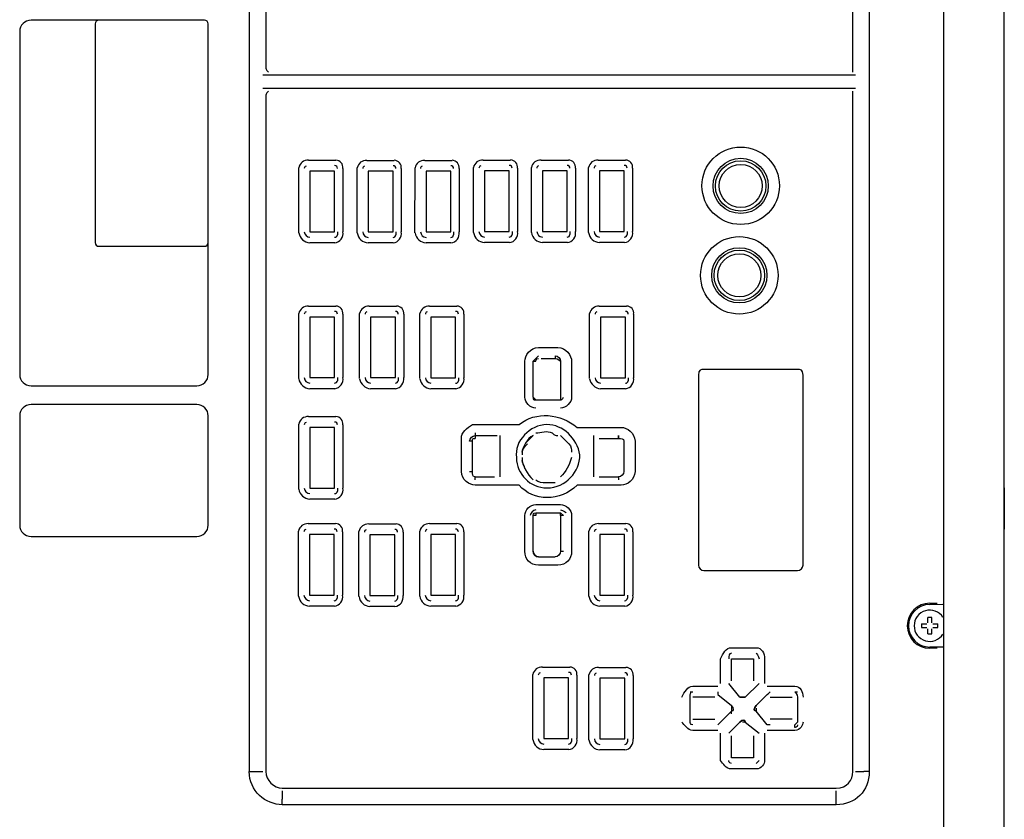
# Model space of a CAD drawing. Units: millimetres. Extents: x 1 to 505, y 0 to 713.
# Drawn here: x 38 to 90, y 470 to 513 of the extents above; entities that cross this region are included whole.
import ezdxf

# ---------------------------------------------------------------- set-up
doc = ezdxf.new("R2010")
doc.units = ezdxf.units.MM

msp = doc.modelspace()

# ---------------------------------------------------------------- linework, layer by layer
at = {"color": 7, "linetype": 'Continuous'}
for p, q in [((87.239, 435.453), (87.239, 567.4534)), ((48.0296, 512.7544), (38.8296, 512.7544)), ((42.2296, 512.5544), (42.2296, 500.9544)), ((48.2296, 493.9544), (48.2296, 512.5544)), ((38.2296, 512.1544), (38.2296, 493.9544)), ((51.1326, 509.8585), (82.5612, 509.8585)), ((82.5612, 509.1276), (51.1326, 509.1276)), ((53.6176, 504.7423), (53.6176, 501.5263)), ((54.9333, 504.7423), (53.6176, 504.7423)), ((54.9333, 501.5263), (54.9333, 504.7423)), ((56.7149, 504.7355), (56.7149, 501.5196)), ((58.0305, 504.7355), (56.7149, 504.7355)), ((58.0305, 501.5196), (58.0305, 504.7355)), ((59.7809, 504.7355), (59.7809, 501.5196)), ((61.0965, 504.7355), (59.7809, 504.7355)), ((61.0965, 501.5196), (61.0965, 504.7355)), ((62.8823, 504.7532), (62.8823, 501.5373)), ((64.1979, 504.7532), (62.8823, 504.7532)), ((64.1979, 501.5373), (64.1979, 504.7532)), ((65.9538, 504.753), (65.9538, 501.5371)), ((67.2694, 504.753), (65.9538, 504.753)), ((67.2694, 501.5371), (67.2694, 504.753)), ((68.9843, 504.753), (68.9843, 501.5371)), ((70.3, 504.753), (68.9843, 504.753)), ((70.3, 501.5371), (70.3, 504.753)), ((53.6176, 501.5263), (54.9333, 501.5263)), ((56.7149, 501.5196), (58.0305, 501.5196)), ((59.7809, 501.5196), (61.0965, 501.5196)), ((62.8823, 501.5373), (64.1979, 501.5373)), ((65.9538, 501.5371), (67.2694, 501.5371)), ((68.9843, 501.5371), (70.3, 501.5371)), ((42.4296, 500.7544), (48.0296, 500.7544)), ((53.6166, 497.0001), (53.6166, 493.7841)), ((54.9323, 497.0001), (53.6166, 497.0001)), ((54.9323, 493.7841), (54.9323, 497.0001)), ((56.8421, 497.0001), (56.8421, 493.7841)), ((58.1578, 497.0001), (56.8421, 497.0001)), ((58.1578, 493.7841), (58.1578, 497.0001)), ((60.0382, 496.9996), (60.0382, 493.7837)), ((61.3538, 496.9996), (60.0382, 496.9996)), ((61.3538, 493.7837), (61.3538, 496.9996)), ((69.0412, 496.9996), (69.0412, 493.7837)), ((70.3568, 496.9996), (69.0412, 496.9996)), ((70.3568, 493.7837), (70.3568, 496.9996)), ((65.4582, 494.6558), (65.6044, 494.6558)), ((65.8967, 494.802), (66.6276, 494.802)), ((53.6166, 493.7841), (54.9323, 493.7841)), ((56.8421, 493.7841), (58.1578, 493.7841)), ((60.0382, 493.7837), (61.3538, 493.7837)), ((69.0412, 493.7837), (70.3568, 493.7837)), ((38.8296, 493.3544), (47.6296, 493.3544)), ((47.6296, 492.3544), (38.8296, 492.3544)), ((38.2296, 491.7544), (38.2296, 485.9544)), ((48.2296, 485.9544), (48.2296, 491.7544)), ((53.6166, 491.1365), (53.6166, 487.9206)), ((54.9323, 491.1365), (53.6166, 491.1365)), ((54.9323, 487.9206), (54.9323, 491.1365)), ((62.3884, 490.8552), (62.3884, 490.5628)), ((63.704, 490.709), (63.704, 488.5163)), ((65.1658, 490.4166), (65.4582, 490.709)), ((66.92, 490.709), (67.3585, 490.2705)), ((68.6741, 488.5163), (68.6741, 490.709)), ((53.6166, 487.9206), (54.9323, 487.9206)), ((66.1891, 488.2239), (66.6276, 488.2239)), ((90.4549, 487.9316), (90.4549, 485.7389)), ((65.4582, 484.5694), (65.4582, 486.4698)), ((66.92, 486.4698), (66.92, 484.5694)), ((38.8296, 485.3544), (47.6296, 485.3544)), ((53.6007, 485.4558), (53.6007, 482.2399)), ((54.9163, 485.4558), (53.6007, 485.4558)), ((54.9163, 482.2399), (54.9163, 485.4558)), ((56.8085, 485.4381), (56.8085, 482.2222)), ((58.1241, 485.4381), (56.8085, 485.4381)), ((58.1241, 482.2222), (58.1241, 485.4381)), ((60.0339, 485.4558), (60.0339, 482.2399)), ((61.3496, 485.4558), (60.0339, 485.4558)), ((61.3496, 482.2399), (61.3496, 485.4558)), ((69.0015, 485.4558), (69.0015, 482.2399)), ((70.3171, 485.4558), (69.0015, 485.4558)), ((70.3171, 482.2399), (70.3171, 485.4558)), ((66.92, 484.5694), (67.0662, 484.5694)), ((53.6007, 482.2399), (54.9163, 482.2399)), ((56.8085, 482.2222), (58.1241, 482.2222)), ((60.0339, 482.2399), (61.3496, 482.2399)), ((69.0015, 482.2399), (70.3171, 482.2399)), ((86.5022, 481.8137), (86.9022, 481.8137)), ((86.5022, 481.7474), (87.2022, 481.7718)), ((86.4022, 480.7787), (86.4022, 481.0497)), ((86.6022, 480.7787), (86.6022, 481.0497)), ((86.0712, 480.7187), (86.3422, 480.7187)), ((86.0712, 480.5187), (86.3422, 480.5187)), ((86.6622, 480.7187), (86.9332, 480.7187)), ((86.6622, 480.5187), (86.9332, 480.5187)), ((86.4022, 480.1877), (86.4022, 480.4587)), ((86.6022, 480.1877), (86.6022, 480.4587)), ((87.2022, 479.49), (86.5022, 479.49)), ((86.9022, 479.4237), (86.5022, 479.4237)), ((75.9831, 477.699), (75.9831, 478.8684)), ((75.9831, 478.8684), (77.1526, 478.8684)), ((77.1526, 478.8684), (77.1526, 477.699)), ((66.0302, 477.846), (66.0302, 474.63)), ((67.3458, 477.846), (66.0302, 477.846)), ((67.3458, 474.63), (67.3458, 477.846)), ((69.0076, 477.8283), (69.0076, 474.6123)), ((70.3232, 477.8283), (69.0076, 477.8283)), ((70.3232, 474.6123), (70.3232, 477.8283)), ((73.7904, 477.1143), (73.9366, 477.1143)), ((75.1061, 476.8219), (73.9366, 476.8219)), ((76.4217, 476.8219), (76.714, 476.8219)), ((76.4217, 476.8219), (76.714, 476.8219)), ((78.0297, 476.8219), (79.1991, 476.8219)), ((79.3453, 477.1143), (79.4914, 477.1143)), ((77.2988, 476.2372), (77.2988, 476.091)), ((73.9366, 475.6525), (75.1061, 475.6525)), ((76.714, 475.5063), (76.5679, 475.5063)), ((79.1991, 475.6525), (78.0297, 475.6525)), ((75.9831, 473.606), (75.9831, 474.7754)), ((77.1526, 474.7754), (77.1526, 473.606)), ((66.0302, 474.63), (67.3458, 474.63)), ((69.0076, 474.6123), (70.3232, 474.6123)), ((77.1526, 473.606), (75.9831, 473.606)), ((77.4449, 473.4598), (77.2988, 473.3136)), ((82.5612, 472.8751), (82.9998, 472.8751)), ((52.1558, 471.8518), (52.1558, 471.4133))]:
    msp.add_line(p, q, dxfattribs=at)
at = {"color": 7}
for p, q in [((90.4549, 466.3397), (90.4549, 540.4101)), ((53.5501, 505.3244), (54.9987, 505.3243)), ((56.6473, 505.3176), (58.096, 505.3176)), ((59.7133, 505.3176), (61.162, 505.3176)), ((62.8148, 505.3353), (64.2634, 505.3353)), ((65.8863, 505.3351), (67.3349, 505.3351)), ((68.9168, 505.3351), (70.3654, 505.3351)), ((53.0333, 501.4736), (53.0347, 504.9276)), ((55.3718, 504.8884), (55.3718, 501.5263)), ((56.1306, 501.4669), (56.132, 504.9209)), ((58.469, 504.8817), (58.469, 501.5196)), ((59.1966, 501.4669), (59.198, 504.9209)), ((61.535, 504.8817), (61.535, 501.5196)), ((62.298, 501.4846), (62.2994, 504.9386)), ((64.6365, 504.8994), (64.6365, 501.5373)), ((65.3695, 501.4844), (65.3709, 504.9384)), ((67.708, 504.8992), (67.708, 501.5371)), ((68.4001, 501.4844), (68.4014, 504.9384)), ((70.7385, 504.8992), (70.7385, 501.5371)), ((55.0794, 501.5263), (55.0794, 501.367)), ((58.1767, 501.5196), (58.1767, 501.3603)), ((61.2427, 501.5196), (61.2427, 501.3603)), ((64.3441, 501.5373), (64.3441, 501.378)), ((67.4156, 501.5371), (67.4156, 501.3778)), ((70.4461, 501.5371), (70.4461, 501.3778)), ((54.9415, 500.9417), (53.6185, 500.9416)), ((58.0387, 500.9349), (56.7157, 500.9348)), ((61.1047, 500.9349), (59.7817, 500.9348)), ((64.2062, 500.9526), (62.8831, 500.9526)), ((67.2777, 500.9524), (65.9546, 500.9524)), ((70.3082, 500.9524), (68.9852, 500.9524)), ((53.0323, 493.7314), (53.0337, 497.1854)), ((53.5491, 497.5822), (54.9977, 497.5821)), ((56.2578, 493.7314), (56.2592, 497.1854)), ((56.7746, 497.5822), (58.2232, 497.5821)), ((59.9706, 497.5817), (61.4193, 497.5817)), ((68.9736, 497.5817), (70.4223, 497.5817)), ((55.3708, 497.1462), (55.3708, 493.7841)), ((58.5963, 497.1462), (58.5963, 493.7841)), ((59.4539, 493.731), (59.4553, 497.185)), ((61.7923, 497.1458), (61.7923, 493.7837)), ((68.4569, 493.731), (68.4583, 497.185)), ((70.7953, 497.1458), (70.7953, 493.7837)), ((55.0784, 493.7841), (55.0784, 493.6248)), ((58.3039, 493.7841), (58.3039, 493.6248)), ((61.5, 493.7837), (61.5, 493.6244)), ((70.503, 493.7837), (70.503, 493.6244)), ((54.9405, 493.1995), (53.6175, 493.1994)), ((58.166, 493.1995), (56.843, 493.1994)), ((61.362, 493.199), (60.039, 493.199)), ((70.3651, 493.199), (69.042, 493.199)), ((53.5491, 491.7186), (54.9977, 491.7186)), ((53.0323, 487.8679), (53.0337, 491.3219)), ((55.3708, 491.2827), (55.3708, 487.9206)), ((55.0784, 487.9206), (55.0784, 487.7613)), ((54.9405, 487.3359), (53.6175, 487.3358)), ((53.5331, 486.0379), (54.9818, 486.0379)), ((56.7409, 486.0202), (58.1896, 486.0202)), ((59.9664, 486.0379), (61.415, 486.0379)), ((68.934, 486.0379), (70.3826, 486.0379)), ((53.0164, 482.1872), (53.0178, 485.6412)), ((55.3548, 485.602), (55.3548, 482.2399)), ((56.2242, 482.1695), (56.2255, 485.6235)), ((58.5626, 485.5843), (58.5626, 482.2222)), ((59.4497, 482.1872), (59.451, 485.6412)), ((61.7881, 485.602), (61.7881, 482.2399)), ((68.4172, 482.1872), (68.4186, 485.6412)), ((70.7557, 485.602), (70.7557, 482.2399)), ((55.0625, 482.2399), (55.0625, 482.0806)), ((58.2703, 482.2222), (58.2703, 482.0629)), ((61.4957, 482.2399), (61.4957, 482.0806)), ((70.4633, 482.2399), (70.4633, 482.0806)), ((54.9245, 481.6552), (53.6015, 481.6551)), ((58.1323, 481.6375), (56.8093, 481.6374)), ((61.3578, 481.6552), (60.0348, 481.6551)), ((70.3254, 481.6552), (69.0024, 481.6551)), ((65.9626, 478.4281), (67.4113, 478.4281)), ((68.94, 478.4104), (70.3887, 478.4103)), ((65.4459, 474.5774), (65.4473, 478.0314)), ((67.7843, 477.9922), (67.7843, 474.63)), ((68.4233, 474.5597), (68.4247, 478.0137)), ((70.7617, 477.9745), (70.7617, 474.6123)), ((67.492, 474.63), (67.492, 474.4707)), ((70.4694, 474.6123), (70.4694, 474.453)), ((67.354, 474.0454), (66.031, 474.0453)), ((70.3314, 474.0277), (69.0084, 474.0276))]:
    msp.add_line(p, q, dxfattribs=at)
for p, q in [((65.6044, 492.6088), (66.9147, 492.6078)), ((70.2821, 490.4166), (70.2821, 488.8087)), ((70.8668, 490.4166), (70.8668, 488.8087)), ((65.6044, 487.0545), (66.92, 487.0545)), ((65.6044, 486.6127), (66.9232, 486.6127)), ((65.7506, 484.2771), (66.6276, 484.2771))]:
    msp.add_line(p, q)
for centre, radius in [((76.4725, 503.9681), 2.0553), ((76.4725, 503.9598), 1.4651), ((76.4725, 503.9598), 1.3381), ((76.4725, 503.9598), 1.143), ((76.4009, 499.214), 2.0557), ((76.4009, 499.214), 1.4651), ((76.4009, 499.214), 1.3381), ((76.4009, 499.214), 1.143)]:
    msp.add_circle(centre, radius, dxfattribs=at)
at = {"color": 7, "linetype": 'Continuous'}
for centre, radius, start, end in [((38.8296, 512.1544), 0.6, 90, 180), ((42.4296, 512.5544), 0.2, 90, 180), ((48.0296, 512.5544), 0.2, 0, 90), ((42.4296, 500.9544), 0.2, 180, 270), ((48.0296, 500.9544), 0.2, 270, 0), ((38.8296, 493.9544), 0.6, 180, 270), ((47.6296, 493.9544), 0.6, 270, 0), ((38.8296, 491.7544), 0.6, 90, 180), ((47.6296, 491.7544), 0.6, 0, 90), ((38.8296, 485.9544), 0.6, 180, 270), ((47.6296, 485.9544), 0.6, 270, 0), ((86.5022, 480.6187), 1.195, 90, 270), ((86.5022, 480.6187), 1.1287, 90, 270), ((86.5022, 480.6187), 0.83, 32.4832, 327.5168), ((86.5022, 479.6116), 1.4416, 86.02343, 93.97657), ((87.5106, 480.6187), 1.4429, 176.02585, 183.97415), ((85.4938, 480.6187), 1.4429, 356.02585, 3.97415), ((86.5022, 481.6258), 1.4416, 266.02343, 273.97657)]:
    msp.add_arc(centre, radius, start, end, dxfattribs=at)
at = {"color": 7}
for centre, radius, start, end in [((53.5205, 504.8294), 0.4956, 86.70314, 168.5739), ((54.9533, 504.9085), 0.1277, 350.98297, 99.01703), ((54.9933, 504.9421), 0.3823, 351.92834, 89.18894), ((56.6178, 504.8227), 0.4956, 86.70314, 168.5739), ((58.0505, 504.9017), 0.1277, 350.98297, 99.01703), ((58.0906, 504.9354), 0.3823, 351.92834, 89.18894), ((59.6838, 504.8227), 0.4956, 86.70314, 168.5739), ((61.1165, 504.9017), 0.1277, 350.98297, 99.01703), ((61.1566, 504.9354), 0.3823, 351.92834, 89.18894), ((62.7852, 504.8404), 0.4956, 86.70314, 168.5739), ((62.7113, 504.9093), 0.1218, 104.19147, 184.65509), ((64.2179, 504.9194), 0.1277, 350.98297, 99.01703), ((64.258, 504.9531), 0.3823, 351.92834, 89.18894), ((65.8567, 504.8402), 0.4956, 86.70314, 168.5739), ((65.7828, 504.9091), 0.1218, 104.19147, 184.65509), ((67.2894, 504.9192), 0.1277, 350.98297, 99.01703), ((67.3295, 504.9529), 0.3823, 351.92834, 89.18894), ((68.8873, 504.8402), 0.4956, 86.70314, 168.5739), ((68.8134, 504.9091), 0.1218, 104.19147, 184.65509), ((70.32, 504.9192), 0.1277, 350.98297, 99.01703), ((70.36, 504.9529), 0.3823, 351.92834, 89.18894), ((53.4467, 504.8983), 0.1218, 104.19147, 184.65509), ((56.5439, 504.8916), 0.1218, 104.19147, 184.65509), ((59.6099, 504.8916), 0.1218, 104.19147, 184.65509), ((53.6599, 501.5719), 0.6317, 189.20202, 266.23736), ((53.6373, 501.546), 0.3126, 183.60472, 266.39528), ((54.9356, 501.3782), 0.1443, 269.07737, 355.54516), ((54.8782, 501.4389), 0.5012, 277.24998, 10.04419), ((56.7572, 501.5652), 0.6317, 189.20202, 266.23736), ((56.7345, 501.5392), 0.3126, 183.60472, 266.39528), ((57.9755, 501.4321), 0.5012, 277.24998, 10.04419), ((59.8232, 501.5652), 0.6317, 189.20202, 266.23736), ((59.8005, 501.5392), 0.3126, 183.60472, 266.39528), ((61.0415, 501.4321), 0.5012, 277.24998, 10.04419), ((62.9246, 501.5829), 0.6317, 189.20202, 266.23736), ((62.902, 501.5569), 0.3126, 183.60472, 266.39528), ((64.2002, 501.3892), 0.1443, 269.07737, 355.54516), ((64.1429, 501.4499), 0.5012, 277.24998, 10.04419), ((65.9961, 501.5827), 0.6317, 189.20202, 266.23736), ((65.9735, 501.5567), 0.3126, 183.60472, 266.39528), ((67.2717, 501.389), 0.1443, 269.07737, 355.54516), ((67.2144, 501.4497), 0.5012, 277.24998, 10.04419), ((69.0266, 501.5827), 0.6317, 189.20202, 266.23736), ((69.004, 501.5567), 0.3126, 183.60472, 266.39528), ((70.3023, 501.389), 0.1443, 269.07737, 355.54516), ((70.245, 501.4497), 0.5012, 277.24998, 10.04419), ((58.0328, 501.3715), 0.1443, 269.07737, 355.54516), ((61.0988, 501.3715), 0.1443, 269.07737, 355.54516), ((53.5196, 497.0873), 0.4956, 86.70314, 168.5739), ((53.4457, 497.1561), 0.1218, 104.19147, 184.65509), ((54.9523, 497.1663), 0.1277, 350.98297, 99.01703), ((54.9923, 497.1999), 0.3823, 351.92834, 89.18894), ((56.7451, 497.0873), 0.4956, 86.70314, 168.5739), ((56.6712, 497.1561), 0.1218, 104.19147, 184.65509), ((58.1778, 497.1663), 0.1277, 350.98297, 99.01703), ((58.2178, 497.1999), 0.3823, 351.92834, 89.18894), ((59.9411, 497.0868), 0.4956, 86.70314, 168.5739), ((59.8672, 497.1557), 0.1218, 104.19147, 184.65509), ((61.3738, 497.1658), 0.1277, 350.98297, 99.01703), ((61.4139, 497.1995), 0.3823, 351.92834, 89.18894), ((68.9441, 497.0868), 0.4956, 86.70314, 168.5739), ((68.8702, 497.1557), 0.1218, 104.19147, 184.65509), ((70.3768, 497.1658), 0.1277, 350.98297, 99.01703), ((70.4169, 497.1995), 0.3823, 351.92834, 89.18894), ((53.6589, 493.8297), 0.6317, 189.20202, 266.23736), ((53.6363, 493.8038), 0.3126, 183.60472, 266.39528), ((54.9346, 493.636), 0.1443, 269.07737, 355.54516), ((54.8773, 493.6967), 0.5012, 277.24998, 10.04419), ((56.8844, 493.8297), 0.6317, 189.20202, 266.23736), ((56.8618, 493.8038), 0.3126, 183.60472, 266.39528), ((58.1601, 493.636), 0.1443, 269.07737, 355.54516), ((58.1027, 493.6967), 0.5012, 277.24998, 10.04419), ((60.0805, 493.8293), 0.6317, 189.20202, 266.23736), ((60.0578, 493.8033), 0.3126, 183.60472, 266.39528), ((61.3561, 493.6356), 0.1443, 269.07737, 355.54516), ((61.2988, 493.6963), 0.5012, 277.24998, 10.04419), ((69.0835, 493.8293), 0.6317, 189.20202, 266.23736), ((69.0608, 493.8033), 0.3126, 183.60472, 266.39528), ((70.3591, 493.6356), 0.1443, 269.07737, 355.54516), ((70.3018, 493.6963), 0.5012, 277.24998, 10.04419), ((53.5196, 491.2237), 0.4956, 86.70314, 168.5739), ((54.9923, 491.3364), 0.3823, 351.92834, 89.18894), ((53.4457, 491.2926), 0.1218, 104.19147, 184.65509), ((54.9523, 491.3027), 0.1277, 350.98297, 99.01703), ((53.6589, 487.9662), 0.6317, 189.20202, 266.23736), ((53.6363, 487.9402), 0.3126, 183.60472, 266.39528), ((54.8773, 487.8331), 0.5012, 277.24998, 10.04419), ((54.9346, 487.7725), 0.1443, 269.07737, 355.54516), ((53.5036, 485.543), 0.4956, 86.70314, 168.5739), ((53.4297, 485.6119), 0.1218, 104.19147, 184.65509), ((54.9363, 485.622), 0.1277, 350.98297, 99.01703), ((54.9764, 485.6557), 0.3823, 351.92834, 89.18894), ((56.7114, 485.5253), 0.4956, 86.70314, 168.5739), ((56.6375, 485.5942), 0.1218, 104.19147, 184.65509), ((58.1441, 485.6043), 0.1277, 350.98297, 99.01703), ((58.1841, 485.638), 0.3823, 351.92834, 89.18894), ((59.9369, 485.543), 0.4956, 86.70314, 168.5739), ((59.863, 485.6119), 0.1218, 104.19147, 184.65509), ((61.3696, 485.622), 0.1277, 350.98297, 99.01703), ((61.4096, 485.6557), 0.3823, 351.92834, 89.18894), ((68.9044, 485.543), 0.4956, 86.70314, 168.5739), ((68.8306, 485.6119), 0.1218, 104.19147, 184.65509), ((70.3372, 485.622), 0.1277, 350.98297, 99.01703), ((70.3772, 485.6557), 0.3823, 351.92834, 89.18894), ((53.643, 482.2855), 0.6317, 189.20202, 266.23736), ((53.6203, 482.2595), 0.3126, 183.60472, 266.39528), ((54.9186, 482.0918), 0.1443, 269.07737, 355.54516), ((54.8613, 482.1524), 0.5012, 277.24998, 10.04419), ((56.8507, 482.2678), 0.6317, 189.20202, 266.23736), ((56.8281, 482.2418), 0.3126, 183.60472, 266.39528), ((58.1264, 482.0741), 0.1443, 269.07737, 355.54516), ((58.0691, 482.1347), 0.5012, 277.24998, 10.04419), ((60.0762, 482.2855), 0.6317, 189.20202, 266.23736), ((60.0536, 482.2595), 0.3126, 183.60472, 266.39528), ((61.3519, 482.0918), 0.1443, 269.07737, 355.54516), ((61.2946, 482.1524), 0.5012, 277.24998, 10.04419), ((69.0438, 482.2855), 0.6317, 189.20202, 266.23736), ((69.0212, 482.2595), 0.3126, 183.60472, 266.39528), ((70.3195, 482.0918), 0.1443, 269.07737, 355.54516), ((70.2621, 482.1524), 0.5012, 277.24998, 10.04419), ((65.9331, 477.9332), 0.4956, 86.70314, 168.5739), ((67.4059, 478.0458), 0.3823, 351.92834, 89.18894), ((68.9105, 477.9155), 0.4956, 86.70314, 168.5739), ((70.3832, 478.0281), 0.3823, 351.92834, 89.18894), ((65.8592, 478.0021), 0.1218, 104.19147, 184.65509), ((67.3658, 478.0122), 0.1277, 350.98297, 99.01703), ((68.8366, 477.9843), 0.1218, 104.19147, 184.65509), ((70.3432, 477.9945), 0.1277, 350.98297, 99.01703), ((66.0725, 474.6757), 0.6317, 189.20202, 266.23736), ((66.0498, 474.6497), 0.3126, 183.60472, 266.39528), ((67.3481, 474.4819), 0.1443, 269.07737, 355.54516), ((67.2908, 474.5426), 0.5012, 277.24998, 10.04419), ((69.0498, 474.6579), 0.6317, 189.20202, 266.23736), ((69.0272, 474.632), 0.3126, 183.60472, 266.39528), ((70.3255, 474.4642), 0.1443, 269.07737, 355.54516), ((70.2682, 474.5249), 0.5012, 277.24998, 10.04419)]:
    msp.add_arc(centre, radius, start, end, dxfattribs=at)
at = {"color": 7, "linetype": 'Continuous'}
for points, knots in [([(82.415, 510.0047), (82.415, 510.1509), (82.415, 510.1509), (82.415, 510.2971), (82.415, 510.2971), (82.415, 556.7822), (82.415, 556.7822), (82.415, 557.2208), (82.1227, 557.5131), (81.538, 557.6593), (81.538, 557.6593), (52.1558, 557.6593), (52.1558, 557.6593), (51.7173, 557.5131), (51.2788, 557.2208), (51.2788, 556.7822), (51.2788, 556.7822), (51.2788, 510.2971), (51.2788, 510.2971), (51.2788, 510.1509), (51.2788, 510.1509), (51.4249, 510.0047)], [0, 0, 0, 0, 1, 1, 1, 2, 2, 2, 3, 3, 3, 4, 4, 4, 5, 5, 5, 6, 6, 6, 7, 7, 7, 7]), ([(50.8402, 556.7822), (50.8402, 556.7822), (50.4017, 556.7822), (50.4017, 556.7822), (50.4017, 556.7822), (50.4017, 472.8751), (50.4017, 472.8751)], [0, 0, 0, 0, 1, 1, 1, 2, 2, 2, 2]), ([(83.2921, 556.7822), (83.2921, 556.7822), (83.2921, 472.8751), (83.2921, 472.8751), (83.2921, 472.8751), (82.9998, 472.8751), (82.9998, 472.8751)], [0, 0, 0, 0, 1, 1, 1, 2, 2, 2, 2]), ([(51.4249, 508.9815), (51.2788, 508.8353), (51.2788, 508.8353), (51.2788, 508.6891), (51.2788, 508.6891), (51.2788, 472.8751), (51.2788, 472.8751), (51.2788, 472.4365), (51.7173, 471.998), (52.1558, 471.998), (52.1558, 471.998), (65.6044, 471.998), (65.6044, 471.998), (65.6044, 471.998), (81.538, 471.998), (81.538, 471.998), (82.1227, 471.998), (82.415, 472.4365), (82.415, 472.8751), (82.415, 472.8751), (82.415, 508.6891), (82.415, 508.6891), (82.415, 508.8353), (82.415, 508.8353), (82.415, 508.9815)], [0, 0, 0, 0, 1, 1, 1, 2, 2, 2, 3, 3, 3, 4, 4, 4, 5, 5, 5, 6, 6, 6, 7, 7, 7, 8, 8, 8, 8]), ([(65.6044, 492.1708), (65.312, 492.1708), (65.0197, 492.4632), (65.0197, 492.7555), (65.0197, 492.7555), (65.0197, 494.6558), (65.0197, 494.6558), (65.0197, 494.9482), (65.312, 495.3867), (65.7506, 495.3867), (65.7506, 495.3867), (66.7738, 495.3867), (66.7738, 495.3867), (67.2123, 495.3867), (67.5047, 494.9482), (67.5047, 494.6558), (67.5047, 494.6558), (67.5047, 492.7555), (67.5047, 492.7555), (67.5047, 492.4632), (67.2123, 492.1708), (66.92, 492.1708)], [0, 0, 0, 0, 1, 1, 1, 2, 2, 2, 3, 3, 3, 4, 4, 4, 5, 5, 5, 6, 6, 6, 7, 7, 7, 7]), ([(65.4582, 492.7555), (65.4582, 492.6093), (65.4582, 492.6093), (65.6044, 492.6093), (65.6044, 492.6093), (65.6044, 492.6093), (65.6044, 492.6093), (65.6044, 492.6093), (65.6044, 492.6093), (65.6044, 492.6093), (65.6044, 492.6093), (65.6044, 492.6093), (65.6044, 492.6093), (65.6044, 492.6093), (65.4582, 492.7555), (65.4582, 492.7555), (65.4582, 492.7555), (65.4582, 494.6558), (65.4582, 494.6558), (65.4582, 494.6558), (65.6044, 494.802), (65.7506, 494.9482)], [0, 0, 0, 0, 1, 1, 1, 2, 2, 2, 3, 3, 3, 4, 4, 4, 5, 5, 5, 6, 6, 6, 7, 7, 7, 7]), ([(66.6276, 494.9482), (66.6276, 494.9482), (66.6276, 494.802), (66.6276, 494.802), (66.7738, 494.802), (66.92, 494.6558), (66.92, 494.6558)], [0, 0, 0, 0, 1, 1, 1, 2, 2, 2, 2]), ([(66.6276, 494.9482), (66.7738, 494.9482), (66.92, 494.802), (66.92, 494.6558), (66.92, 494.6558), (66.92, 492.7555), (66.92, 492.7555), (66.92, 492.7555), (66.92, 492.6093), (66.92, 492.6093), (66.92, 492.6093), (66.92, 492.6093), (66.92, 492.6093), (66.92, 492.6093), (67.0662, 492.6093), (67.0662, 492.7555)], [0, 0, 0, 0, 1, 1, 1, 2, 2, 2, 3, 3, 3, 4, 4, 4, 5, 5, 5, 5]), ([(74.5213, 494.2173), (74.5213, 494.2173), (79.4914, 494.2173), (79.4914, 494.2173), (79.6376, 494.2173), (79.7838, 494.2173), (79.7838, 493.9249), (79.7838, 493.9249), (79.7838, 483.8385), (79.7838, 483.8385), (79.7838, 483.6924), (79.6376, 483.5462), (79.4914, 483.5462), (79.4914, 483.5462), (74.5213, 483.5462), (74.5213, 483.5462), (74.3752, 483.5462), (74.229, 483.6924), (74.229, 483.8385), (74.229, 483.8385), (74.229, 493.9249), (74.229, 493.9249), (74.229, 494.2173), (74.3752, 494.2173), (74.5213, 494.2173)], [0, 0, 0, 0, 1, 1, 1, 2, 2, 2, 3, 3, 3, 4, 4, 4, 5, 5, 5, 6, 6, 6, 7, 7, 7, 8, 8, 8, 8]), ([(61.6575, 488.8087), (61.6575, 488.8087), (61.6575, 488.8087), (61.6575, 488.8087), (61.6575, 488.8087), (61.6575, 490.5628), (61.6575, 490.5628), (61.6575, 490.8552), (61.9499, 491.1475), (62.2422, 491.2937), (62.2422, 491.2937), (64.7273, 491.2937), (64.7273, 491.2937), (65.6044, 492.0246), (66.92, 491.8784), (67.7971, 491.1475), (67.7971, 491.1475), (70.1359, 491.1475), (70.1359, 491.1475), (70.4283, 491.1475), (70.8668, 490.8552), (70.8668, 490.4166)], [0, 0, 0, 0, 1, 1, 1, 2, 2, 2, 3, 3, 3, 4, 4, 4, 5, 5, 5, 6, 6, 6, 7, 7, 7, 7]), ([(66.1891, 487.9316), (65.312, 487.9316), (64.5811, 488.6625), (64.5811, 489.5396), (64.4349, 490.4166), (65.312, 491.2937), (66.1891, 491.2937), (67.0662, 491.2937), (67.7971, 490.5628), (67.9432, 489.6857), (67.9432, 488.8087), (67.2123, 487.9316), (66.1891, 487.9316)], [0, 0, 0, 0, 0.4794, 0.4794, 0.4794, 1, 1, 1, 1.4794, 1.4794, 1.4794, 2, 2, 2, 2]), ([(62.0961, 490.4166), (62.0961, 490.5628), (62.2422, 490.709), (62.3884, 490.709), (62.3884, 490.709), (63.5579, 490.709), (63.5579, 490.709), (63.5579, 490.709), (63.5579, 490.709), (63.5579, 490.709), (63.5579, 490.709), (63.5579, 490.709), (63.5579, 490.709), (63.5579, 490.709), (63.5579, 490.709), (63.5579, 490.709), (63.5579, 490.709), (63.5579, 490.709), (63.5579, 490.709)], [0, 0, 0, 0, 1, 1, 1, 2, 2, 2, 3, 3, 3, 4, 4, 4, 5, 5, 5, 6, 6, 6, 6]), ([(62.0961, 488.8087), (62.0961, 488.8087), (62.0961, 488.8087), (62.0961, 488.8087), (62.0961, 488.8087), (62.0961, 488.8087), (62.0961, 488.8087), (62.0961, 488.8087), (62.2422, 488.8087), (62.2422, 488.8087), (62.2422, 488.8087), (62.2422, 490.4166), (62.2422, 490.4166), (62.2422, 490.4166), (62.0961, 490.4166), (62.0961, 490.4166), (62.0961, 490.4166), (62.0961, 490.4166), (62.0961, 490.4166)], [0, 0, 0, 0, 1, 1, 1, 2, 2, 2, 3, 3, 3, 4, 4, 4, 5, 5, 5, 6, 6, 6, 6]), ([(68.9665, 490.5628), (68.9665, 490.5628), (69.9898, 490.5628), (69.9898, 490.5628), (69.9898, 490.5628), (69.9898, 490.709), (69.9898, 490.709), (69.9898, 490.709), (69.9898, 490.5628), (69.9898, 490.5628)], [0, 0, 0, 0, 1, 1, 1, 2, 2, 2, 3, 3, 3, 3]), ([(70.8668, 488.8087), (70.8668, 488.3701), (70.4283, 488.0778), (70.1359, 488.0778), (70.1359, 488.0778), (67.7971, 488.0778), (67.7971, 488.0778), (66.92, 487.2007), (65.4582, 487.2007), (64.7273, 488.0778), (64.7273, 488.0778), (62.3884, 488.0778), (62.3884, 488.0778), (62.0961, 488.0778), (61.6575, 488.3701), (61.6575, 488.8087)], [0, 0, 0, 0, 1, 1, 1, 2, 2, 2, 3, 3, 3, 4, 4, 4, 5, 5, 5, 5]), ([(62.3884, 488.3701), (62.3884, 488.3701), (62.3884, 488.5163), (62.3884, 488.5163), (62.3884, 488.5163), (62.3884, 488.5163), (62.3884, 488.5163), (62.3884, 488.5163), (63.4117, 488.5163), (63.4117, 488.5163)], [0, 0, 0, 0, 1, 1, 1, 2, 2, 2, 3, 3, 3, 3]), ([(68.9665, 488.5163), (68.9665, 488.5163), (69.9898, 488.5163), (69.9898, 488.5163), (69.9898, 488.5163), (69.9898, 488.5163), (69.9898, 488.5163), (69.9898, 488.5163), (69.9898, 488.3701), (69.9898, 488.3701)], [0, 0, 0, 0, 1, 1, 1, 2, 2, 2, 3, 3, 3, 3]), ([(70.2821, 488.8087), (70.2821, 488.8087), (70.2821, 488.8087), (70.2821, 488.8087), (70.2821, 488.6625), (70.1359, 488.5163), (69.9898, 488.5163)], [0, 0, 0, 0, 1, 1, 1, 2, 2, 2, 2]), ([(66.92, 487.0545), (67.2123, 487.0545), (67.5047, 486.7621), (67.5047, 486.4698), (67.5047, 486.4698), (67.5047, 484.5694), (67.5047, 484.5694), (67.5047, 484.1309), (67.2123, 483.8385), (66.7738, 483.8385), (66.7738, 483.8385), (65.7506, 483.8385), (65.7506, 483.8385), (65.312, 483.8385), (65.0197, 484.1309), (65.0197, 484.5694), (65.0197, 484.5694), (65.0197, 486.4698), (65.0197, 486.4698), (65.0197, 486.7621), (65.312, 487.0545), (65.6044, 487.0545)], [0, 0, 0, 0, 1, 1, 1, 2, 2, 2, 3, 3, 3, 4, 4, 4, 5, 5, 5, 6, 6, 6, 7, 7, 7, 7]), ([(65.4582, 486.4698), (65.4582, 486.4698), (65.4582, 486.4698), (65.4582, 486.4698), (65.4582, 486.4698), (65.6044, 486.4698), (65.6044, 486.4698), (65.6044, 486.4698), (65.6044, 486.4698), (65.6044, 486.4698), (65.6044, 486.4698), (65.6044, 486.616), (65.6044, 486.616), (65.6044, 486.616), (65.6044, 486.616), (65.6044, 486.616), (65.4582, 486.616), (65.4582, 486.4698), (65.4582, 486.4698)], [0, 0, 0, 0, 1, 1, 1, 2, 2, 2, 3, 3, 3, 4, 4, 4, 5, 5, 5, 6, 6, 6, 6]), ([(67.0662, 486.4698), (67.0662, 486.4698), (66.92, 486.616), (66.92, 486.616), (66.92, 486.616), (66.92, 486.4698), (66.92, 486.4698), (66.92, 486.4698), (66.92, 486.4698), (66.92, 486.4698), (66.92, 486.4698), (67.0662, 486.4698), (67.0662, 486.4698)], [0, 0, 0, 0, 1, 1, 1, 2, 2, 2, 3, 3, 3, 4, 4, 4, 4]), ([(65.7506, 484.2771), (65.6044, 484.2771), (65.4582, 484.4233), (65.4582, 484.5694), (65.4582, 484.5694), (65.4582, 484.5694), (65.4582, 484.5694)], [0, 0, 0, 0, 1, 1, 1, 2, 2, 2, 2]), ([(66.92, 484.5694), (66.92, 484.5694), (66.92, 484.5694), (66.92, 484.5694), (66.92, 484.4233), (66.7738, 484.2771), (66.6276, 484.2771)], [0, 0, 0, 0, 1, 1, 1, 2, 2, 2, 2]), ([(75.3984, 477.5528), (75.3984, 477.5528), (75.3984, 477.5528), (75.3984, 477.5528), (75.3984, 477.5528), (75.3984, 478.8684), (75.3984, 478.8684), (75.5446, 479.1608), (75.6908, 479.4532), (75.9831, 479.4532), (75.9831, 479.4532), (77.2988, 479.4532), (77.2988, 479.4532), (77.5911, 479.4532), (77.7373, 479.1608), (77.7373, 478.8684), (77.7373, 478.8684), (77.7373, 477.5528), (77.7373, 477.5528), (77.7373, 477.5528), (77.7373, 477.5528), (77.7373, 477.5528)], [0, 0, 0, 0, 1, 1, 1, 2, 2, 2, 3, 3, 3, 4, 4, 4, 5, 5, 5, 6, 6, 6, 7, 7, 7, 7]), ([(75.9831, 479.1608), (75.837, 479.1608), (75.837, 479.0146), (75.837, 478.8684), (75.837, 478.8684), (75.837, 478.8684), (75.837, 478.8684)], [0, 0, 0, 0, 1, 1, 1, 2, 2, 2, 2]), ([(77.2988, 479.1608), (77.2988, 479.1608), (77.4449, 479.0146), (77.4449, 478.8684), (77.4449, 478.8684), (77.4449, 478.8684), (77.4449, 478.8684)], [0, 0, 0, 0, 1, 1, 1, 2, 2, 2, 2]), ([(73.3519, 476.8219), (73.4981, 477.1143), (73.6443, 477.4066), (73.9366, 477.4066), (73.9366, 477.4066), (75.2522, 477.4066), (75.2522, 477.4066), (75.2522, 477.4066), (75.2522, 477.4066), (75.2522, 477.4066)], [0, 0, 0, 0, 1, 1, 1, 2, 2, 2, 3, 3, 3, 3]), ([(77.4449, 477.5528), (77.4449, 477.5528), (77.4449, 477.5528), (77.4449, 477.5528), (77.4449, 477.5528), (76.714, 476.8219), (76.714, 476.8219), (76.714, 476.8219), (76.5679, 476.8219), (76.4217, 476.8219), (76.4217, 476.8219), (75.837, 477.5528), (75.837, 477.5528), (75.837, 477.5528), (75.837, 477.5528), (75.837, 477.5528)], [0, 0, 0, 0, 1, 1, 1, 2, 2, 2, 3, 3, 3, 4, 4, 4, 5, 5, 5, 5]), ([(77.8835, 477.4066), (77.8835, 477.4066), (78.0297, 477.4066), (78.0297, 477.4066), (78.0297, 477.4066), (79.3453, 477.4066), (79.3453, 477.4066), (79.6376, 477.4066), (79.7838, 477.1143), (79.7838, 476.8219)], [0, 0, 0, 0, 1, 1, 1, 2, 2, 2, 3, 3, 3, 3]), ([(73.9366, 475.3601), (73.7904, 475.3601), (73.7904, 475.5063), (73.7904, 475.5063), (73.7904, 475.5063), (73.7904, 476.8219), (73.7904, 476.8219), (73.7904, 476.9681), (73.7904, 477.1143), (73.9366, 477.1143)], [0, 0, 0, 0, 1, 1, 1, 2, 2, 2, 3, 3, 3, 3]), ([(75.2522, 477.1143), (75.2522, 476.9681), (75.2522, 476.9681), (75.2522, 476.9681), (75.2522, 476.9681), (75.9831, 476.3834), (75.9831, 476.3834), (75.9831, 476.2372), (75.9831, 476.091), (75.9831, 476.091), (75.9831, 476.091), (75.2522, 475.3601), (75.2522, 475.3601), (75.2522, 475.3601), (75.2522, 475.3601), (75.2522, 475.3601)], [0, 0, 0, 0, 1, 1, 1, 2, 2, 2, 3, 3, 3, 4, 4, 4, 5, 5, 5, 5]), ([(78.0297, 475.3601), (77.8835, 475.3601), (77.8835, 475.3601), (77.8835, 475.3601), (77.8835, 475.3601), (77.2988, 476.091), (77.2988, 476.091), (77.1526, 476.091), (77.1526, 476.2372), (77.2988, 476.3834), (77.2988, 476.3834), (77.8835, 476.9681), (77.8835, 476.9681), (77.8835, 476.9681), (77.8835, 476.9681), (78.0297, 477.1143)], [0, 0, 0, 0, 1, 1, 1, 2, 2, 2, 3, 3, 3, 4, 4, 4, 5, 5, 5, 5]), ([(79.3453, 477.1143), (79.3453, 477.1143), (79.4914, 476.9681), (79.4914, 476.8219), (79.4914, 476.8219), (79.4914, 475.5063), (79.4914, 475.5063), (79.4914, 475.5063), (79.3453, 475.3601), (79.3453, 475.3601)], [0, 0, 0, 0, 1, 1, 1, 2, 2, 2, 3, 3, 3, 3]), ([(75.9831, 475.9448), (75.9831, 475.9448), (75.9831, 476.091), (75.9831, 476.091), (76.1293, 476.091), (76.1293, 476.2372), (75.9831, 476.3834), (75.9831, 476.3834), (75.9831, 476.3834), (75.9831, 476.3834)], [0, 0, 0, 0, 1, 1, 1, 2, 2, 2, 3, 3, 3, 3]), ([(75.2522, 475.0678), (75.2522, 475.0678), (75.2522, 475.0678), (75.2522, 475.0678), (75.2522, 475.0678), (73.9366, 475.0678), (73.9366, 475.0678), (73.6443, 475.0678), (73.4981, 475.3601), (73.3519, 475.5063)], [0, 0, 0, 0, 1, 1, 1, 2, 2, 2, 3, 3, 3, 3]), ([(75.837, 474.9216), (75.837, 474.9216), (75.837, 474.9216), (75.837, 474.9216), (75.837, 474.9216), (76.4217, 475.5063), (76.4217, 475.5063), (76.5679, 475.6525), (76.714, 475.6525), (76.714, 475.5063), (76.714, 475.5063), (77.4449, 474.9216), (77.4449, 474.9216), (77.4449, 474.9216), (77.4449, 474.9216), (77.4449, 474.9216)], [0, 0, 0, 0, 1, 1, 1, 2, 2, 2, 3, 3, 3, 4, 4, 4, 5, 5, 5, 5]), ([(79.7838, 475.5063), (79.7838, 475.3601), (79.6376, 475.0678), (79.3453, 475.0678), (79.3453, 475.0678), (78.0297, 475.0678), (78.0297, 475.0678), (78.0297, 475.0678), (77.8835, 475.0678), (77.8835, 475.0678)], [0, 0, 0, 0, 1, 1, 1, 2, 2, 2, 3, 3, 3, 3]), ([(79.4914, 475.3601), (79.4914, 475.2139), (79.3453, 475.2139), (79.3453, 475.2139), (79.3453, 475.2139), (79.3453, 475.3601), (79.3453, 475.3601)], [0, 0, 0, 0, 1, 1, 1, 2, 2, 2, 2]), ([(77.7373, 474.9216), (77.7373, 474.9216), (77.7373, 474.9216), (77.7373, 474.9216), (77.7373, 474.9216), (77.7373, 473.4598), (77.7373, 473.4598), (77.7373, 473.3136), (77.5911, 473.0212), (77.2988, 473.0212), (77.2988, 473.0212), (75.9831, 473.0212), (75.9831, 473.0212), (75.6908, 473.0212), (75.5446, 473.3136), (75.3984, 473.4598), (75.3984, 473.4598), (75.3984, 474.9216), (75.3984, 474.9216), (75.3984, 474.9216), (75.3984, 474.9216), (75.3984, 474.9216)], [0, 0, 0, 0, 1, 1, 1, 2, 2, 2, 3, 3, 3, 4, 4, 4, 5, 5, 5, 6, 6, 6, 7, 7, 7, 7]), ([(52.1558, 471.1209), (51.2788, 471.1209), (50.4017, 471.8518), (50.4017, 472.8751), (50.4017, 472.8751), (50.8402, 472.8751), (50.8402, 472.8751), (50.8402, 472.8751), (51.1326, 472.8751), (51.1326, 472.8751)], [0, 0, 0, 0, 1, 1, 1, 2, 2, 2, 3, 3, 3, 3]), ([(83.2921, 472.8751), (83.2921, 471.8518), (82.5612, 471.1209), (81.538, 471.1209), (81.538, 471.1209), (81.538, 471.4133), (81.538, 471.4133), (81.538, 471.4133), (81.538, 471.8518), (81.538, 471.8518)], [0, 0, 0, 0, 1, 1, 1, 2, 2, 2, 3, 3, 3, 3]), ([(81.538, 471.1209), (81.538, 471.1209), (52.1558, 471.1209), (52.1558, 471.1209), (52.1558, 471.1209), (52.1558, 471.4133), (52.1558, 471.4133)], [0, 0, 0, 0, 1, 1, 1, 2, 2, 2, 2])]:
    msp.add_open_spline(points, degree=3, knots=knots, dxfattribs=at)
for points in [[(65.6044, 494.6558), (65.6044, 494.6558), (65.6044, 494.802), (65.7506, 494.802)], [(65.6044, 490.8552), (65.8967, 490.8552), (66.1891, 491.0014), (66.4815, 490.8552)], [(62.2422, 490.4166), (62.2422, 490.5628), (62.2422, 490.5628), (62.3884, 490.5628)], [(65.4582, 490.709), (65.1658, 490.5628), (64.8735, 490.1243), (64.8735, 489.6857)], [(66.4815, 490.8552), (66.6276, 490.709), (66.6276, 490.709), (66.7738, 490.709)], [(69.9898, 490.5628), (70.1359, 490.5628), (70.2821, 490.5628), (70.2821, 490.4166)], [(64.8735, 489.8319), (64.8735, 489.9781), (65.0197, 490.1243), (65.1658, 490.2705)], [(67.3585, 490.2705), (67.5047, 490.1243), (67.5047, 489.9781), (67.5047, 489.8319)], [(64.8735, 489.5396), (64.8735, 489.101), (65.1658, 488.6625), (65.4582, 488.3701)], [(65.0197, 488.9548), (65.0197, 489.101), (64.8735, 489.2472), (64.8735, 489.3934)], [(67.5047, 489.5396), (67.3585, 489.101), (67.2123, 488.8087), (66.92, 488.5163)], [(62.3884, 488.5163), (62.2422, 488.5163), (62.2422, 488.6625), (62.2422, 488.8087)], [(65.6044, 488.3701), (65.7506, 488.2239), (65.8967, 488.2239), (66.1891, 488.2239)], [(65.6044, 486.7621), (65.4582, 486.7621), (65.312, 486.616), (65.312, 486.4698)], [(66.92, 486.7621), (67.0662, 486.7621), (67.2123, 486.616), (67.2123, 486.616)], [(65.4582, 484.5694), (65.4582, 484.4233), (65.6044, 484.2771), (65.7506, 484.2771)], [(75.9831, 476.091), (76.1293, 476.091), (76.1293, 476.2372), (75.9831, 476.3834)], [(77.2988, 476.3834), (77.1526, 476.2372), (77.1526, 476.091), (77.2988, 476.091)], [(76.714, 475.5063), (76.714, 475.6525), (76.5679, 475.6525), (76.4217, 475.5063)], [(75.9831, 473.3136), (75.837, 473.3136), (75.837, 473.4598), (75.837, 473.4598)]]:
    msp.add_open_spline(points, degree=3, dxfattribs=at)

doc.saveas('drawing.dxf')
